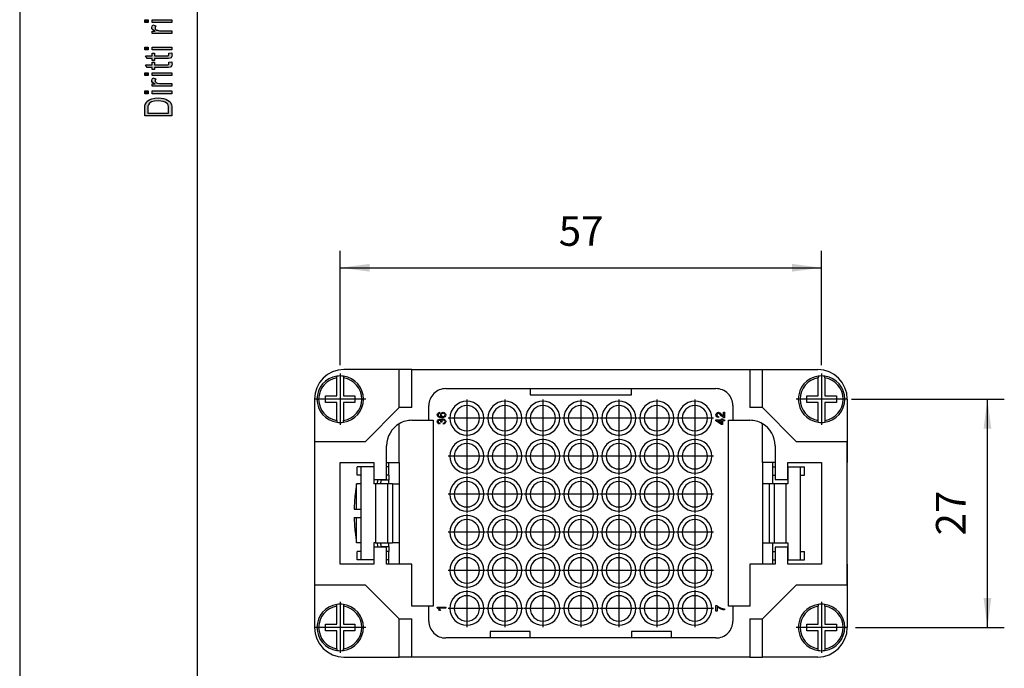
# Model space of a CAD drawing. Units: millimetres. Extents: x -51 to 159, y -79 to 218.
# Drawn here: x -51 to 65, y -22 to 54 of the extents above; entities that cross this region are included whole.
import ezdxf

# ---------------------------------------------------------------- set-up
doc = ezdxf.new("R2010")
doc.units = ezdxf.units.MM
doc.linetypes.add('DOT_CENTER', pattern=[14, 12, -1, 0, -1])
doc.layers.add('1', color=7, linetype='Continuous')
doc.styles.add('CONVERTER_11', font='simplex.shx', dxfattribs={"width": 0.95})
doc.dimstyles.new('ME10_DIM_15', dxfattribs={"dimtxt": 3.5, "dimasz": 3.5, "dimexe": 2, "dimexo": 1, "dimgap": 1.5, "dimtad": 1, "dimdsep": 46, "dimtxsty": 'CONVERTER_11', "dimsah": 1, "dimcen": 0.09, "dimclrd": 7, "dimclre": 7, "dimclrt": 7, "dimadec": 0, "dimazin": 0, "dimtfac": 1, "dimtdec": 4, "dimtix": 1, "dimtmove": 0, "dimatfit": 3, "dimfxl": 1, "dimtolj": 1, "dimtzin": 0, "dimarcsym": 0})
doc.dimstyles.new('ME10_DIM_16', dxfattribs={"dimtxt": 3.5, "dimasz": 3.5, "dimexe": 2, "dimexo": 1, "dimgap": 1.5, "dimtad": 1, "dimdsep": 46, "dimtxsty": 'CONVERTER_11', "dimsah": 1, "dimcen": 0.09, "dimclrd": 7, "dimclre": 7, "dimclrt": 7, "dimadec": 0, "dimazin": 0, "dimtfac": 1, "dimtdec": 4, "dimtix": 1, "dimtmove": 0, "dimatfit": 3, "dimfxl": 1, "dimtolj": 1, "dimtzin": 0, "dimarcsym": 0})

# ---------------------------------------------------------------- blocks, each defined once
blk = doc.blocks.new('_formato_A4', base_point=(53.55, 69.5))
at = {"layer": '1', "linetype": 'Continuous'}
for points in [[(-36.24, 54.14), (-36.65, 54.14), (-36.65, 54.46), (-36.24, 54.46)], [(-33.45, 52.86), (-35.78, 52.86), (-35.78, 53.14), (-35.42, 53.14), (-35.62, 53.23), (-35.74, 53.33), (-35.8, 53.42), (-35.82, 53.54), (-35.78, 53.7), (-35.7, 53.87), (-35.34, 53.76), (-35.4, 53.63), (-35.42, 53.52), (-35.4, 53.42), (-35.34, 53.34), (-35.24, 53.26), (-35.12, 53.23), (-34.88, 53.18), (-34.66, 53.18), (-33.45, 53.18)], [(-33.45, 54.14), (-35.78, 54.14), (-35.78, 54.46), (-33.45, 54.46)], [(-36.24, 50.91), (-36.65, 50.91), (-36.65, 51.23), (-36.24, 51.23)], [(-33.79, 50.51), (-33.45, 50.56), (-33.45, 50.42), (-33.41, 50.32), (-33.45, 50.16), (-33.47, 50.05), (-33.53, 49.97), (-33.65, 49.92), (-33.83, 49.89), (-34.13, 49.89), (-35.48, 49.89), (-35.48, 49.65), (-35.78, 49.65), (-35.78, 49.89), (-36.34, 49.89), (-36.57, 50.21), (-35.78, 50.21), (-35.78, 50.51), (-35.48, 50.51), (-35.48, 50.21), (-34.11, 50.21), (-33.95, 50.21), (-33.87, 50.22), (-33.83, 50.24), (-33.81, 50.27), (-33.79, 50.3), (-33.79, 50.37), (-33.79, 50.42)], [(-33.45, 50.91), (-35.78, 50.91), (-35.78, 51.23), (-33.45, 51.23)], [(-33.79, 49.44), (-33.45, 49.49), (-33.45, 49.34), (-33.41, 49.25), (-33.45, 49.09), (-33.47, 48.98), (-33.53, 48.9), (-33.65, 48.85), (-33.83, 48.82), (-34.13, 48.82), (-35.48, 48.82), (-35.48, 48.58), (-35.78, 48.58), (-35.78, 48.82), (-36.34, 48.82), (-36.57, 49.14), (-35.78, 49.14), (-35.78, 49.44), (-35.48, 49.44), (-35.48, 49.14), (-34.11, 49.14), (-33.95, 49.14), (-33.87, 49.15), (-33.83, 49.17), (-33.81, 49.2), (-33.79, 49.23), (-33.79, 49.3), (-33.79, 49.34)], [(-36.24, 47.89), (-36.65, 47.89), (-36.65, 48.21), (-36.24, 48.21)], [(-33.45, 47.89), (-35.78, 47.89), (-35.78, 48.21), (-33.45, 48.21)], [(-33.45, 46.61), (-35.78, 46.61), (-35.78, 46.88), (-35.42, 46.88), (-35.62, 46.98), (-35.74, 47.07), (-35.8, 47.17), (-35.82, 47.28), (-35.78, 47.44), (-35.7, 47.62), (-35.34, 47.5), (-35.4, 47.38), (-35.42, 47.26), (-35.4, 47.17), (-35.34, 47.09), (-35.24, 47.01), (-35.12, 46.98), (-34.88, 46.93), (-34.66, 46.93), (-33.45, 46.93)], [(-36.24, 45.73), (-36.65, 45.73), (-36.65, 46.05), (-36.24, 46.05)], [(-33.45, 45.73), (-35.78, 45.73), (-35.78, 46.05), (-33.45, 46.05)]]:
    blk.add_hatch(color=7, dxfattribs=at).paths.add_polyline_path(points)
h = blk.add_hatch(color=7, dxfattribs=at)
h.paths.add_polyline_path([(-33.45, 43.1), (-36.65, 43.1), (-36.65, 43.98), (-36.63, 44.24), (-36.59, 44.45), (-36.49, 44.64), (-36.38, 44.82), (-36.12, 44.99), (-35.82, 45.12), (-35.46, 45.2), (-35.06, 45.23), (-34.7, 45.2), (-34.41, 45.15), (-34.15, 45.07), (-33.95, 44.98), (-33.77, 44.86), (-33.65, 44.75), (-33.55, 44.61), (-33.49, 44.43), (-33.45, 44.24), (-33.45, 44.03)])
h.paths.add_polyline_path([(-33.83, 43.44), (-33.83, 43.98), (-33.83, 44.21), (-33.87, 44.38), (-33.93, 44.51), (-34.05, 44.62), (-34.21, 44.74), (-34.45, 44.82), (-34.72, 44.86), (-35.06, 44.9), (-35.5, 44.85), (-35.84, 44.75), (-36.06, 44.61), (-36.2, 44.43), (-36.26, 44.24), (-36.28, 43.98), (-36.28, 43.44)], flags=16)
at = {"layer": '1', "color": 7, "linetype": 'Continuous'}
for p, q in [((-51.45, 218), (-51.45, -79)), ((-30.45, 213), (-30.45, -74)), ((-36.65, 54.46), (-36.24, 54.46)), ((-36.65, 54.14), (-36.65, 54.46)), ((-36.24, 54.14), (-36.65, 54.14)), ((-36.24, 54.46), (-36.24, 54.14)), ((-35.82, 53.54), (-35.78, 53.7)), ((-35.78, 54.46), (-33.45, 54.46)), ((-35.78, 54.14), (-35.78, 54.46)), ((-33.45, 54.14), (-35.78, 54.14)), ((-35.78, 53.7), (-35.7, 53.87)), ((-35.7, 53.87), (-35.34, 53.76)), ((-35.4, 53.63), (-35.42, 53.52)), ((-35.34, 53.76), (-35.4, 53.63)), ((-33.45, 54.46), (-33.45, 54.14)), ((-35.8, 53.42), (-35.82, 53.54)), ((-35.74, 53.33), (-35.8, 53.42)), ((-35.78, 53.14), (-35.42, 53.14)), ((-35.78, 52.86), (-35.78, 53.14)), ((-33.45, 52.86), (-35.78, 52.86)), ((-35.62, 53.23), (-35.74, 53.33)), ((-35.42, 53.14), (-35.62, 53.23)), ((-35.42, 53.52), (-35.4, 53.42)), ((-35.4, 53.42), (-35.34, 53.34)), ((-35.34, 53.34), (-35.24, 53.26)), ((-35.24, 53.26), (-35.12, 53.23)), ((-35.12, 53.23), (-34.88, 53.18)), ((-34.88, 53.18), (-34.66, 53.18)), ((-34.66, 53.18), (-33.45, 53.18)), ((-33.45, 53.18), (-33.45, 52.86)), ((-36.65, 51.23), (-36.24, 51.23)), ((-36.65, 50.91), (-36.65, 51.23)), ((-36.24, 50.91), (-36.65, 50.91)), ((-36.57, 50.21), (-35.78, 50.21)), ((-36.34, 49.89), (-36.57, 50.21)), ((-36.24, 51.23), (-36.24, 50.91)), ((-35.78, 51.23), (-33.45, 51.23)), ((-35.78, 50.91), (-35.78, 51.23)), ((-33.45, 50.91), (-35.78, 50.91)), ((-35.78, 50.51), (-35.48, 50.51)), ((-35.78, 50.21), (-35.78, 50.51)), ((-35.48, 50.51), (-35.48, 50.21)), ((-35.48, 50.21), (-34.11, 50.21)), ((-34.11, 50.21), (-33.95, 50.21)), ((-33.95, 50.21), (-33.87, 50.22)), ((-33.87, 50.22), (-33.83, 50.24)), ((-33.83, 50.24), (-33.81, 50.27)), ((-33.81, 50.27), (-33.79, 50.3)), ((-33.79, 50.51), (-33.45, 50.56)), ((-33.79, 50.42), (-33.79, 50.51)), ((-33.79, 50.37), (-33.79, 50.42)), ((-33.79, 50.3), (-33.79, 50.37)), ((-33.45, 50.16), (-33.47, 50.05)), ((-33.45, 51.23), (-33.45, 50.91)), ((-33.45, 50.56), (-33.45, 50.42)), ((-33.45, 50.42), (-33.41, 50.32)), ((-33.41, 50.32), (-33.45, 50.16)), ((-36.57, 49.14), (-35.78, 49.14)), ((-36.34, 48.82), (-36.57, 49.14)), ((-35.78, 49.89), (-36.34, 49.89)), ((-35.78, 49.65), (-35.78, 49.89)), ((-35.48, 49.65), (-35.78, 49.65)), ((-35.78, 49.44), (-35.48, 49.44)), ((-35.78, 49.14), (-35.78, 49.44)), ((-35.48, 49.89), (-35.48, 49.65)), ((-34.13, 49.89), (-35.48, 49.89)), ((-35.48, 49.44), (-35.48, 49.14)), ((-35.48, 49.14), (-34.11, 49.14)), ((-33.83, 49.89), (-34.13, 49.89)), ((-34.11, 49.14), (-33.95, 49.14)), ((-33.95, 49.14), (-33.87, 49.15)), ((-33.87, 49.15), (-33.83, 49.17)), ((-33.65, 49.92), (-33.83, 49.89)), ((-33.83, 49.17), (-33.81, 49.2)), ((-33.81, 49.2), (-33.79, 49.23)), ((-33.79, 49.44), (-33.45, 49.49)), ((-33.79, 49.34), (-33.79, 49.44)), ((-33.79, 49.3), (-33.79, 49.34)), ((-33.79, 49.23), (-33.79, 49.3)), ((-33.53, 49.97), (-33.65, 49.92)), ((-33.47, 50.05), (-33.53, 49.97)), ((-33.47, 48.98), (-33.53, 48.9)), ((-33.45, 49.09), (-33.47, 48.98)), ((-33.45, 49.49), (-33.45, 49.34)), ((-33.45, 49.34), (-33.41, 49.25)), ((-33.41, 49.25), (-33.45, 49.09)), ((-36.65, 48.21), (-36.24, 48.21)), ((-36.65, 47.89), (-36.65, 48.21)), ((-36.24, 47.89), (-36.65, 47.89)), ((-35.78, 48.82), (-36.34, 48.82)), ((-36.24, 48.21), (-36.24, 47.89)), ((-35.78, 48.58), (-35.78, 48.82)), ((-35.48, 48.58), (-35.78, 48.58)), ((-35.78, 48.21), (-33.45, 48.21)), ((-35.78, 47.89), (-35.78, 48.21)), ((-33.45, 47.89), (-35.78, 47.89)), ((-35.48, 48.82), (-35.48, 48.58)), ((-34.13, 48.82), (-35.48, 48.82)), ((-33.83, 48.82), (-34.13, 48.82)), ((-33.65, 48.85), (-33.83, 48.82)), ((-33.53, 48.9), (-33.65, 48.85)), ((-33.45, 48.21), (-33.45, 47.89)), ((-35.82, 47.28), (-35.78, 47.44)), ((-35.8, 47.17), (-35.82, 47.28)), ((-35.74, 47.07), (-35.8, 47.17)), ((-35.78, 47.44), (-35.7, 47.62)), ((-35.78, 46.88), (-35.42, 46.88)), ((-35.78, 46.61), (-35.78, 46.88)), ((-35.62, 46.98), (-35.74, 47.07)), ((-35.7, 47.62), (-35.34, 47.5)), ((-35.42, 46.88), (-35.62, 46.98)), ((-35.4, 47.38), (-35.42, 47.26)), ((-35.42, 47.26), (-35.4, 47.17)), ((-35.34, 47.5), (-35.4, 47.38)), ((-35.4, 47.17), (-35.34, 47.09)), ((-35.34, 47.09), (-35.24, 47.01)), ((-35.24, 47.01), (-35.12, 46.98)), ((-35.12, 46.98), (-34.88, 46.93)), ((-34.88, 46.93), (-34.66, 46.93)), ((-34.66, 46.93), (-33.45, 46.93)), ((-33.45, 46.93), (-33.45, 46.61)), ((-36.65, 46.05), (-36.24, 46.05)), ((-36.65, 45.73), (-36.65, 46.05)), ((-36.24, 45.73), (-36.65, 45.73)), ((-36.24, 46.05), (-36.24, 45.73)), ((-33.45, 46.61), (-35.78, 46.61)), ((-35.78, 46.05), (-33.45, 46.05)), ((-35.78, 45.73), (-35.78, 46.05)), ((-33.45, 45.73), (-35.78, 45.73)), ((-33.45, 46.05), (-33.45, 45.73)), ((-36.63, 44.24), (-36.59, 44.45)), ((-36.59, 44.45), (-36.49, 44.64)), ((-36.49, 44.64), (-36.38, 44.82)), ((-36.38, 44.82), (-36.12, 44.99)), ((-36.2, 44.43), (-36.26, 44.24)), ((-36.06, 44.61), (-36.2, 44.43)), ((-36.12, 44.99), (-35.82, 45.12)), ((-35.84, 44.75), (-36.06, 44.61)), ((-35.5, 44.85), (-35.84, 44.75)), ((-35.82, 45.12), (-35.46, 45.2)), ((-35.06, 44.9), (-35.5, 44.85)), ((-35.46, 45.2), (-35.06, 45.23)), ((-35.06, 45.23), (-34.7, 45.2)), ((-34.72, 44.86), (-35.06, 44.9)), ((-34.45, 44.82), (-34.72, 44.86)), ((-34.7, 45.2), (-34.41, 45.15)), ((-34.21, 44.74), (-34.45, 44.82)), ((-34.41, 45.15), (-34.15, 45.07)), ((-34.05, 44.62), (-34.21, 44.74)), ((-34.15, 45.07), (-33.95, 44.98)), ((-33.93, 44.51), (-34.05, 44.62)), ((-33.95, 44.98), (-33.77, 44.86)), ((-33.87, 44.38), (-33.93, 44.51)), ((-33.83, 44.21), (-33.87, 44.38)), ((-33.77, 44.86), (-33.65, 44.75)), ((-33.65, 44.75), (-33.55, 44.61)), ((-33.55, 44.61), (-33.49, 44.43)), ((-33.49, 44.43), (-33.45, 44.24)), ((-36.65, 43.98), (-36.63, 44.24)), ((-36.65, 43.1), (-36.65, 43.98)), ((-36.26, 44.24), (-36.28, 43.98)), ((-36.28, 43.98), (-36.28, 43.44)), ((-36.28, 43.44), (-33.83, 43.44)), ((-33.83, 43.98), (-33.83, 44.21)), ((-33.83, 43.44), (-33.83, 43.98)), ((-33.45, 44.24), (-33.45, 44.03)), ((-33.45, 44.03), (-33.45, 43.1)), ((-33.45, 43.1), (-36.65, 43.1))]:
    blk.add_line(p, q, dxfattribs=at)
blk = doc.blocks.new('A4', base_point=(53.55, 69.5))
at = {"layer": '1'}
blk.add_blockref('_formato_A4', (53.55, 69.5), dxfattribs=at)
blk = doc.blocks.new('TOP', base_point=(53.55, 69.5))
blk.add_blockref('A4', (53.55, 69.5))
blk = doc.blocks.new('RDDM_42__5', base_point=(-16.55, -20.91))
at = {"color": 7, "linetype": 'Continuous'}
for p, q in [((-6.5, 13.09), (-13.05, 13.09)), ((-5, 13.09), (-6.5, 13.09)), ((-6.5, 8.59), (-6.5, 13.09)), ((-5, 13.09), (35, 13.09)), ((-5, 8.59), (-5, 13.09)), ((35, 13.09), (36.5, 13.09)), ((35, 13.09), (35, 8.59)), ((36.5, 13.09), (43.05, 13.09)), ((36.5, 8.59), (36.5, 13.09)), ((-13.9, 12.11), (-13.9, 12.31)), ((-13.9, 9.99), (-13.9, 12.11)), ((-13.1, 12.31), (-13.1, 12.11)), ((-13.1, 12.11), (-13.1, 9.99)), ((43.1, 12.31), (43.1, 12.11)), ((43.1, 9.99), (43.1, 12.11)), ((43.9, 12.11), (43.9, 12.31)), ((43.9, 12.11), (43.9, 9.99)), ((-1, 10.84), (9, 10.84)), ((9, 10.84), (21, 10.84)), ((9, 10.84), (9, 10.09)), ((21, 10.84), (31, 10.84)), ((21, 10.09), (21, 10.84)), ((-16.55, 9.59), (-16.55, 2.09)), ((-16.25, 9.59), (-16.05, 9.59)), ((-15.25, 9.99), (-13.9, 9.99)), ((-15.25, 9.19), (-15.25, 9.99)), ((-13.1, 9.99), (-11.75, 9.99)), ((-11.75, 9.99), (-11.75, 9.19)), ((-10.95, 9.59), (-10.75, 9.59)), ((9, 10.09), (21, 10.09)), ((40.95, 9.59), (40.75, 9.59)), ((41.75, 9.99), (43.1, 9.99)), ((41.75, 9.19), (41.75, 9.99)), ((43.9, 9.99), (45.25, 9.99)), ((45.25, 9.99), (45.25, 9.19)), ((46.25, 9.59), (46.05, 9.59)), ((46.55, 9.59), (46.55, 2.09)), ((-13.9, 9.19), (-15.25, 9.19)), ((-13.9, 7.07), (-13.9, 9.19)), ((-13.1, 9.19), (-13.1, 7.07)), ((-11.75, 9.19), (-13.1, 9.19)), ((-6.5, 8.59), (-10.5, 4.59)), ((-5, 8.59), (-6.5, 8.59)), ((-3, 7.09), (-3, 8.84)), ((33, 8.84), (33, 7.09)), ((36.5, 8.59), (35, 8.59)), ((40.5, 4.59), (36.5, 8.59)), ((43.1, 9.19), (41.75, 9.19)), ((43.1, 7.07), (43.1, 9.19)), ((43.9, 9.19), (43.9, 7.07)), ((45.25, 9.19), (43.9, 9.19)), ((-13.9, 7.07), (-13.9, 6.87)), ((-13.1, 6.87), (-13.1, 7.07)), ((-5, 7.09), (-3, 7.09)), ((-3, 7.09), (-2.5, 7.09)), ((-2.5, 7.09), (-2.5, -14.91)), ((-1.75, 8.04), (-1.74, 7.92)), ((31, 7.04), (31, 7.14)), ((31, 7.14), (31.65, 7.14)), ((31.65, 6.58), (31, 7.04)), ((31.2, 7.02), (31.65, 7.02)), ((31.65, 6.7), (31.2, 7.02)), ((31.3, 7.53), (31.29, 7.41)), ((31.65, 7.27), (31.76, 7.27)), ((31.65, 7.14), (31.65, 7.27)), ((31.65, 7.02), (31.65, 6.7)), ((31.76, 7.27), (31.76, 7.14)), ((31.76, 7.14), (32, 7.14)), ((31.76, 7.02), (31.76, 6.58)), ((32, 7.02), (31.76, 7.02)), ((31.89, 7.55), (31.89, 8.04)), ((31.89, 8.04), (32, 8.04)), ((32, 8.04), (32, 7.38)), ((32, 7.14), (32, 7.02)), ((32.5, 7.09), (33, 7.09)), ((32.5, -14.91), (32.5, 7.09)), ((33, 7.09), (35, 7.09)), ((43.1, 6.87), (43.1, 7.07)), ((43.9, 7.07), (43.9, 6.87)), ((-6.5, 2.09), (-6.5, 6.69)), ((-1.72, 6.76), (-1.74, 6.64)), ((-1.47, 6.87), (-1.58, 6.88)), ((-1.26, 6.62), (-1.28, 6.75)), ((31.76, 6.58), (31.65, 6.58)), ((36.5, 2.09), (36.5, 6.69)), ((-16.5, 4.59), (-10.5, 4.59)), ((-16.5, 2.09), (-16.5, 4.59)), ((-8, 2.09), (-8, 4.09)), ((38, 4.09), (38, 2.09)), ((40.5, 4.59), (46.5, 4.59)), ((46.5, 4.59), (46.5, 2.09)), ((-16.55, 2.09), (-16.5, 2.09)), ((-16.5, -9.91), (-16.5, 2.09)), ((-13.5, -9.91), (-13.5, 2.09)), ((-13.5, 2.09), (-9.5, 2.09)), ((-11.5, 0.59), (-11.5, 1.59)), ((-11, 1.59), (-11.5, 1.59)), ((-11, -9.41), (-11, 1.59)), ((-9.5, 1.59), (-11, 1.59)), ((-9.5, 2.09), (-9.5, 0.09)), ((-9.5, 1.59), (-9.5, -0.41)), ((-9.5, 1.59), (-9.5, 1.59)), ((-8, 2.09), (-7.75, 2.09)), ((-8, 0.09), (-8, 2.09)), ((-7.75, 1.59), (-8, 1.59)), ((-7.75, 2.09), (-6.5, 2.09)), ((-7.75, 0.59), (-7.75, 2.09)), ((-6.5, 2.09), (-6.5, -0.41)), ((36.5, 2.09), (36.5, -0.41)), ((37.75, 2.09), (36.5, 2.09)), ((38, 2.09), (37.75, 2.09)), ((37.75, 0.59), (37.75, 2.09)), ((37.75, 1.59), (38, 1.59)), ((38, 2.09), (38, 0.09)), ((39.5, 2.09), (43.5, 2.09)), ((39.5, 0.09), (39.5, 2.09)), ((39.5, 1.59), (41, 1.59)), ((39.5, 1.59), (39.5, 1.59)), ((39.5, 1.59), (39.5, -0.41)), ((41, -9.41), (41, 1.59)), ((41, 1.59), (41.5, 1.59)), ((41.5, 0.59), (41.5, 1.59)), ((43.5, 2.09), (43.5, -9.91)), ((46.5, 2.09), (46.5, -9.91)), ((46.55, 2.09), (46.5, 2.09)), ((-11, 0.59), (-11.5, 0.59)), ((-9.5, 0.59), (-9.5, 0.59)), ((-9.5, 0.09), (-8, 0.09)), ((-8.67, 0.06), (-8.67, 0.09)), ((-8.67, 0.06), (-7.75, 0.06)), ((-7.75, 0.59), (-8, 0.59)), ((-7.75, 0.59), (-7.75, 0.06)), ((-7.75, -0.41), (-7.75, 0.06)), ((37.75, 0.59), (38, 0.59)), ((37.75, -0.41), (37.75, 0.59)), ((38, 0.09), (39.5, 0.09)), ((39.5, 0.59), (39.5, 0.59)), ((41, 0.59), (41.5, 0.59)), ((-11.56, -3.41), (-11.56, -0.41)), ((-11, -0.41), (-11.56, -0.41)), ((-9.3, -0.41), (-9.5, -0.41)), ((-7.89, -0.41), (-9.3, -0.41)), ((-9.3, -0.41), (-9.3, -7.41)), ((-7.75, -0.41), (-7.89, -0.41)), ((-7.89, -0.41), (-7.89, -7.41)), ((-7.3, -0.41), (-7.75, -0.41)), ((-7.3, -0.41), (-6.5, -0.41)), ((-7.3, -0.41), (-7.3, -7.41)), ((-6.5, -0.41), (-6.5, -7.41)), ((36.5, -0.41), (36.5, -7.41)), ((37.3, -0.41), (36.5, -0.41)), ((37.75, -0.41), (37.3, -0.41)), ((37.3, -0.41), (37.3, -7.41)), ((37.89, -0.41), (37.75, -0.41)), ((39.3, -0.41), (37.89, -0.41)), ((37.89, -0.41), (37.89, -7.41)), ((39.3, -7.41), (39.3, -0.41)), ((39.5, -0.41), (39.3, -0.41)), ((-11.74, -1.66), (-11.73, -1.66)), ((-11.85, -3.41), (-11.56, -3.41)), ((-11.56, -3.41), (-11, -3.41)), ((-11.85, -4.41), (-11.56, -4.41)), ((-11.56, -4.41), (-11, -4.41)), ((-11.56, -7.41), (-11.56, -4.41)), ((-11.73, -6.16), (-11.74, -6.16)), ((-11, -7.41), (-11.56, -7.41)), ((-9.3, -7.41), (-9.5, -7.41)), ((-9.5, -7.41), (-9.5, -9.41)), ((-8, -7.91), (-9.5, -7.91)), ((-9.5, -7.91), (-9.5, -9.91)), ((-9.3, -7.41), (-7.89, -7.41)), ((-8.67, -7.91), (-8.67, -7.88)), ((-7.75, -7.88), (-8.67, -7.88)), ((-8, -9.91), (-8, -7.91)), ((-7.89, -7.41), (-7.75, -7.41)), ((-7.75, -7.88), (-7.75, -7.41)), ((-7.75, -7.41), (-7.3, -7.41)), ((-7.75, -7.88), (-7.75, -8.41)), ((-6.5, -7.41), (-7.3, -7.41)), ((-6.5, -7.41), (-6.5, -9.91)), ((36.5, -7.41), (37.3, -7.41)), ((36.5, -7.41), (36.5, -9.91)), ((37.3, -7.41), (37.75, -7.41)), ((37.75, -7.41), (37.89, -7.41)), ((37.75, -8.41), (37.75, -7.41)), ((37.89, -7.41), (39.3, -7.41)), ((38, -7.91), (38, -9.91)), ((39.5, -7.91), (38, -7.91)), ((39.3, -7.41), (39.5, -7.41)), ((39.5, -7.41), (39.5, -9.41)), ((39.5, -9.91), (39.5, -7.91)), ((-11, -8.41), (-11.5, -8.41)), ((-11.5, -9.41), (-11.5, -8.41)), ((-9.5, -8.41), (-9.5, -8.41)), ((-7.75, -8.41), (-8, -8.41)), ((-7.75, -9.91), (-7.75, -8.41)), ((37.75, -8.41), (38, -8.41)), ((37.75, -9.91), (37.75, -8.41)), ((39.5, -8.41), (39.5, -8.41)), ((41, -8.41), (41.5, -8.41)), ((41.5, -9.41), (41.5, -8.41)), ((-16.5, -9.91), (-16.55, -9.91)), ((-16.55, -9.91), (-16.55, -17.41)), ((-16.5, -12.41), (-16.5, -9.91)), ((-9.5, -9.91), (-13.5, -9.91)), ((-11, -9.41), (-11.5, -9.41)), ((-9.5, -9.41), (-11, -9.41)), ((-9.5, -9.41), (-9.5, -9.41)), ((-7.75, -9.41), (-8, -9.41)), ((-7.75, -9.91), (-8, -9.91)), ((-6.5, -9.91), (-7.75, -9.91)), ((-5, -9.91), (-6.5, -9.91)), ((-5, -14.91), (-5, -9.91)), ((36.5, -9.91), (35, -9.91)), ((35, -9.91), (35, -14.91)), ((37.75, -9.91), (36.5, -9.91)), ((37.75, -9.41), (38, -9.41)), ((38, -9.91), (37.75, -9.91)), ((39.5, -9.41), (41, -9.41)), ((39.5, -9.41), (39.5, -9.41)), ((43.5, -9.91), (39.5, -9.91)), ((41, -9.41), (41.5, -9.41)), ((46.5, -9.91), (46.5, -12.41)), ((46.5, -9.91), (46.55, -9.91)), ((46.55, -9.91), (46.55, -17.41)), ((-10.5, -12.41), (-16.5, -12.41)), ((-10.5, -12.41), (-6.5, -16.41)), ((36.5, -16.41), (40.5, -12.41)), ((46.5, -12.41), (40.5, -12.41)), ((-13.9, -14.89), (-13.9, -14.69)), ((-13.9, -17.01), (-13.9, -14.89)), ((-13.1, -14.69), (-13.1, -14.89)), ((-13.1, -14.89), (-13.1, -17.01)), ((-3, -14.91), (-5, -14.91)), ((-3, -16.66), (-3, -14.91)), ((-2.5, -14.91), (-3, -14.91)), ((-2, -15.03), (-1, -15.03)), ((-2, -15.11), (-2, -15.03)), ((-1, -15.15), (-1.78, -15.15)), ((-1, -15.03), (-1, -15.15)), ((31, -14.83), (31.1, -14.83)), ((31, -15.48), (31, -14.83)), ((31.12, -14.99), (31.12, -15.48)), ((33, -14.91), (32.5, -14.91)), ((33, -14.91), (33, -16.66)), ((35, -14.91), (33, -14.91)), ((43.1, -14.69), (43.1, -14.89)), ((43.1, -17.01), (43.1, -14.89)), ((43.9, -14.89), (43.9, -14.69)), ((43.9, -14.89), (43.9, -17.01)), ((-1.63, -15.4), (-1.75, -15.4)), ((31.12, -15.48), (31, -15.48)), ((31.99, -15.21), (31.99, -15.34)), ((-16.25, -17.41), (-16.05, -17.41)), ((-15.25, -17.01), (-13.9, -17.01)), ((-15.25, -17.81), (-15.25, -17.01)), ((-13.1, -17.01), (-11.75, -17.01)), ((-11.75, -17.01), (-11.75, -17.81)), ((-10.95, -17.41), (-10.75, -17.41)), ((-6.5, -16.41), (-5, -16.41)), ((-6.5, -20.91), (-6.5, -16.41)), ((-5, -20.91), (-5, -16.41)), ((35, -16.41), (36.5, -16.41)), ((35, -16.41), (35, -20.91)), ((36.5, -20.91), (36.5, -16.41)), ((40.95, -17.41), (40.75, -17.41)), ((41.75, -17.01), (43.1, -17.01)), ((41.75, -17.81), (41.75, -17.01)), ((43.9, -17.01), (45.25, -17.01)), ((45.25, -17.01), (45.25, -17.81)), ((46.25, -17.41), (46.05, -17.41)), ((-13.9, -17.81), (-15.25, -17.81)), ((-13.9, -19.93), (-13.9, -17.81)), ((-13.1, -17.81), (-13.1, -19.93)), ((-11.75, -17.81), (-13.1, -17.81)), ((4.25, -17.91), (4.25, -18.66)), ((9, -17.91), (4.25, -17.91)), ((9, -18.66), (9, -17.91)), ((21, -17.91), (21, -18.66)), ((25.75, -17.91), (21, -17.91)), ((25.75, -18.66), (25.75, -17.91)), ((43.1, -17.81), (41.75, -17.81)), ((43.1, -19.93), (43.1, -17.81)), ((45.25, -17.81), (43.9, -17.81)), ((43.9, -17.81), (43.9, -19.93)), ((4.25, -18.66), (-1, -18.66)), ((9, -18.66), (4.25, -18.66)), ((21, -18.66), (9, -18.66)), ((25.75, -18.66), (21, -18.66)), ((31, -18.66), (25.75, -18.66)), ((-13.9, -19.93), (-13.9, -20.13)), ((-13.1, -20.13), (-13.1, -19.93)), ((-13.05, -20.91), (-6.5, -20.91)), ((-5, -20.91), (-6.5, -20.91)), ((35, -20.91), (-5, -20.91)), ((35, -20.91), (36.5, -20.91)), ((43.05, -20.91), (36.5, -20.91)), ((43.1, -20.13), (43.1, -19.93)), ((43.9, -19.93), (43.9, -20.13))]:
    blk.add_line(p, q, dxfattribs=at)
for centre, radius, start, end in [((-13.05, 9.59), 3.5, 90, 180), ((43.05, 9.59), 3.5, 0, 90), ((-13.5, 9.59), 2.75, 98.3636, 180), ((-13.5, 9.59), 2.55, 99.0248, 180), ((-13.5, 9.59), 2.75, 90, 98.3636), ((-13.5, 9.59), 2.75, 81.6364, 90), ((-13.5, 9.59), 2.75, 0, 81.6364), ((-13.5, 9.59), 2.55, 0, 80.9752), ((43.5, 9.59), 2.75, 98.3636, 180), ((43.5, 9.59), 2.55, 99.0248, 180), ((43.5, 9.59), 2.75, 90, 98.3636), ((43.5, 9.59), 2.75, 81.6364, 90), ((43.5, 9.59), 2.75, 0, 81.6364), ((43.5, 9.59), 2.55, 0, 80.9752), ((-1, 8.84), 2, 90, 135), ((31, 8.84), 2, 45, 90), ((-13.5, 9.59), 2.75, 180, 261.6364), ((-13.5, 9.59), 2.55, 180, 260.9752), ((-13.5, 9.59), 2.75, 278.3636, 0), ((-13.5, 9.59), 2.55, 279.0248, 0), ((-1, 8.84), 2, 135, 180), ((1.5, 7.34), 2, 0, 180), ((6, 7.34), 2, 0, 180), ((10.5, 7.34), 2, 0, 180), ((15, 7.34), 2, 0, 180), ((19.5, 7.34), 2, 0, 180), ((24, 7.34), 2, 0, 180), ((28.5, 7.34), 2, 0, 180), ((31, 8.84), 2, 0, 45), ((43.5, 9.59), 2.75, 180, 261.6364), ((43.5, 9.59), 2.55, 180, 260.9752), ((43.5, 9.59), 2.55, 279.0248, 0), ((43.5, 9.59), 2.75, 278.3636, 0), ((1.5, 7.34), 1.5, 0, 180), ((6, 7.34), 1.5, 0, 180), ((10.5, 7.34), 1.5, 0, 180), ((15, 7.34), 1.5, 0, 180), ((19.5, 7.34), 1.5, 0, 180), ((24, 7.34), 1.5, 0, 180), ((28.5, 7.34), 1.5, 0, 180), ((-5, 4.09), 3, 90, 120), ((1.5, 7.34), 2, 180, 0), ((1.5, 7.34), 1.5, 180, 0), ((6, 7.34), 2, 180, 0), ((6, 7.34), 1.5, 180, 0), ((10.5, 7.34), 2, 180, 0), ((10.5, 7.34), 1.5, 180, 0), ((15, 7.34), 2, 180, 0), ((15, 7.34), 1.5, 180, 0), ((19.5, 7.34), 2, 180, 0), ((19.5, 7.34), 1.5, 180, 0), ((24, 7.34), 2, 180, 0), ((24, 7.34), 1.5, 180, 0), ((28.5, 7.34), 2, 180, 0), ((28.5, 7.34), 1.5, 180, 0), ((35, 4.09), 3, 60, 90), ((-13.5, 9.59), 2.75, 261.6364, 270), ((-13.5, 9.59), 2.75, 270, 278.3636), ((-5, 4.09), 3, 120, 180), ((35, 4.09), 3, 0, 60), ((43.5, 9.59), 2.75, 261.6364, 270), ((43.5, 9.59), 2.75, 270, 278.3636), ((1.5, 2.84), 2, 0, 180), ((6, 2.84), 2, 0, 180), ((10.5, 2.84), 2, 0, 180), ((15, 2.84), 2, 0, 180), ((19.5, 2.84), 2, 0, 180), ((24, 2.84), 2, 0, 180), ((28.5, 2.84), 2, 0, 180), ((1.5, 2.84), 1.5, 0, 180), ((6, 2.84), 1.5, 0, 180), ((10.5, 2.84), 1.5, 0, 180), ((15, 2.84), 1.5, 0, 180), ((19.5, 2.84), 1.5, 0, 180), ((24, 2.84), 1.5, 0, 180), ((28.5, 2.84), 1.5, 0, 180), ((1.5, 2.84), 2, 180, 0), ((1.5, 2.84), 1.5, 180, 0), ((6, 2.84), 2, 180, 0), ((6, 2.84), 1.5, 180, 0), ((10.5, 2.84), 2, 180, 0), ((10.5, 2.84), 1.5, 180, 0), ((15, 2.84), 2, 180, 0), ((15, 2.84), 1.5, 180, 0), ((19.5, 2.84), 2, 180, 0), ((19.5, 2.84), 1.5, 180, 0), ((24, 2.84), 2, 180, 0), ((24, 2.84), 1.5, 180, 0), ((28.5, 2.84), 2, 180, 0), ((28.5, 2.84), 1.5, 180, 0), ((16.92, -3.91), 26.28, 171.2452, 172.3465), ((16.92, -3.91), 25.89, 171.1831, 172.2311), ((16.92, -3.91), 24.98, 170.8597, 171.9467), ((1.5, -1.66), 2, 0, 180), ((6, -1.66), 2, 0, 180), ((10.5, -1.66), 2, 0, 180), ((15, -1.66), 2, 0, 180), ((19.5, -1.66), 2, 0, 180), ((24, -1.66), 2, 0, 180), ((28.5, -1.66), 2, 0, 180), ((8.14, -3.91), 20, 169.9213, 173.5406), ((1.5, -1.66), 1.5, 0, 180), ((6, -1.66), 1.5, 0, 180), ((10.5, -1.66), 1.5, 0, 180), ((15, -1.66), 1.5, 0, 180), ((19.5, -1.66), 1.5, 0, 180), ((24, -1.66), 1.5, 0, 180), ((28.5, -1.66), 1.5, 0, 180), ((8.14, -3.91), 19.99, 173.5385, 178.567), ((1.5, -1.66), 2, 180, 0), ((1.5, -1.66), 1.5, 180, 0), ((6, -1.66), 2, 180, 0), ((6, -1.66), 1.5, 180, 0), ((10.5, -1.66), 2, 180, 0), ((10.5, -1.66), 1.5, 180, 0), ((15, -1.66), 2, 180, 0), ((15, -1.66), 1.5, 180, 0), ((19.5, -1.66), 2, 180, 0), ((19.5, -1.66), 1.5, 180, 0), ((24, -1.66), 2, 180, 0), ((24, -1.66), 1.5, 180, 0), ((28.5, -1.66), 2, 180, 0), ((28.5, -1.66), 1.5, 180, 0), ((8.14, -3.91), 19.99, 181.433, 186.4615), ((1.5, -6.16), 2, 0, 180), ((1.5, -6.16), 1.5, 0, 180), ((6, -6.16), 2, 0, 180), ((6, -6.16), 1.5, 0, 180), ((10.5, -6.16), 2, 0, 180), ((10.5, -6.16), 1.5, 0, 180), ((15, -6.16), 2, 0, 180), ((15, -6.16), 1.5, 0, 180), ((19.5, -6.16), 2, 0, 180), ((19.5, -6.16), 1.5, 0, 180), ((24, -6.16), 2, 0, 180), ((24, -6.16), 1.5, 0, 180), ((28.5, -6.16), 2, 0, 180), ((28.5, -6.16), 1.5, 0, 180), ((8.14, -3.91), 20, 186.4594, 190.0787), ((1.5, -6.16), 2, 180, 0), ((1.5, -6.16), 1.5, 180, 0), ((6, -6.16), 2, 180, 0), ((6, -6.16), 1.5, 180, 0), ((10.5, -6.16), 2, 180, 0), ((10.5, -6.16), 1.5, 180, 0), ((15, -6.16), 2, 180, 0), ((15, -6.16), 1.5, 180, 0), ((19.5, -6.16), 2, 180, 0), ((19.5, -6.16), 1.5, 180, 0), ((24, -6.16), 2, 180, 0), ((24, -6.16), 1.5, 180, 0), ((28.5, -6.16), 2, 180, 0), ((28.5, -6.16), 1.5, 180, 0), ((16.92, -3.91), 26.28, 187.6535, 188.7548), ((16.92, -3.91), 25.89, 187.7689, 188.8169), ((16.92, -3.91), 24.98, 188.0533, 189.1403), ((1.5, -10.66), 2, 0, 180), ((1.5, -10.66), 1.5, 0, 180), ((6, -10.66), 2, 0, 180), ((6, -10.66), 1.5, 0, 180), ((10.5, -10.66), 2, 0, 180), ((10.5, -10.66), 1.5, 0, 180), ((15, -10.66), 2, 0, 180), ((15, -10.66), 1.5, 0, 180), ((19.5, -10.66), 2, 0, 180), ((19.5, -10.66), 1.5, 0, 180), ((24, -10.66), 2, 0, 180), ((24, -10.66), 1.5, 0, 180), ((28.5, -10.66), 2, 0, 180), ((28.5, -10.66), 1.5, 0, 180), ((1.5, -10.66), 2, 180, 0), ((1.5, -10.66), 1.5, 180, 0), ((6, -10.66), 2, 180, 0), ((6, -10.66), 1.5, 180, 0), ((10.5, -10.66), 2, 180, 0), ((10.5, -10.66), 1.5, 180, 0), ((15, -10.66), 2, 180, 0), ((15, -10.66), 1.5, 180, 0), ((19.5, -10.66), 2, 180, 0), ((19.5, -10.66), 1.5, 180, 0), ((24, -10.66), 2, 180, 0), ((24, -10.66), 1.5, 180, 0), ((28.5, -10.66), 2, 180, 0), ((28.5, -10.66), 1.5, 180, 0), ((1.5, -15.16), 2, 0, 180), ((1.5, -15.16), 1.5, 0, 180), ((6, -15.16), 2, 0, 180), ((6, -15.16), 1.5, 0, 180), ((10.5, -15.16), 2, 0, 180), ((10.5, -15.16), 1.5, 0, 180), ((15, -15.16), 2, 0, 180), ((15, -15.16), 1.5, 0, 180), ((19.5, -15.16), 2, 0, 180), ((19.5, -15.16), 1.5, 0, 180), ((24, -15.16), 2, 0, 180), ((24, -15.16), 1.5, 0, 180), ((28.5, -15.16), 2, 0, 180), ((28.5, -15.16), 1.5, 0, 180), ((-13.5, -17.41), 2.75, 98.3636, 180), ((-13.5, -17.41), 2.55, 99.0248, 180), ((-13.5, -17.41), 2.75, 90, 98.3636), ((-13.5, -17.41), 2.75, 81.6364, 90), ((-13.5, -17.41), 2.75, 0, 81.6364), ((-13.5, -17.41), 2.55, 0, 80.9752), ((43.5, -17.41), 2.75, 98.3636, 180), ((43.5, -17.41), 2.55, 99.0248, 180), ((43.5, -17.41), 2.75, 90, 98.3636), ((43.5, -17.41), 2.75, 81.6364, 90), ((43.5, -17.41), 2.75, 0, 81.6364), ((43.5, -17.41), 2.55, 0, 80.9752), ((1.5, -15.16), 2, 180, 0), ((1.5, -15.16), 1.5, 180, 0), ((6, -15.16), 2, 180, 0), ((6, -15.16), 1.5, 180, 0), ((10.5, -15.16), 2, 180, 0), ((10.5, -15.16), 1.5, 180, 0), ((15, -15.16), 2, 180, 0), ((15, -15.16), 1.5, 180, 0), ((19.5, -15.16), 2, 180, 0), ((19.5, -15.16), 1.5, 180, 0), ((24, -15.16), 2, 180, 0), ((24, -15.16), 1.5, 180, 0), ((28.5, -15.16), 2, 180, 0), ((28.5, -15.16), 1.5, 180, 0), ((-13.05, -17.41), 3.5, 180, 270), ((-13.5, -17.41), 2.75, 180, 261.6364), ((-13.5, -17.41), 2.55, 180, 260.9752), ((-13.5, -17.41), 2.75, 278.3636, 0), ((-13.5, -17.41), 2.55, 279.0248, 0), ((-1, -16.66), 2, 180, 225), ((31, -16.66), 2, 315, 0), ((43.5, -17.41), 2.75, 180, 261.6364), ((43.5, -17.41), 2.55, 180, 260.9752), ((43.05, -17.41), 3.5, 270, 0), ((43.5, -17.41), 2.75, 278.3636, 0), ((43.5, -17.41), 2.55, 279.0248, 0), ((-1, -16.66), 2, 225, 270), ((31, -16.66), 2, 270, 315), ((-13.5, -17.41), 2.75, 261.6364, 270), ((-13.5, -17.41), 2.75, 270, 278.3636), ((43.5, -17.41), 2.75, 261.6364, 270), ((43.5, -17.41), 2.75, 270, 278.3636)]:
    blk.add_arc(centre, radius, start, end, dxfattribs=at)
for points, knots in [([(-2, 7.75), (-1.98, 7.82), (-1.94, 7.95), (-1.81, 8.01), (-1.75, 8.04)], [0, 0, 0, 0, 0.1980106, 0.3956644, 0.3956644, 0.3956644, 0.3956644]), ([(-1.89, 7.5), (-1.92, 7.54), (-1.99, 7.61), (-2, 7.7), (-2, 7.75)], [0, 0, 0, 0, 0.13898, 0.2839744, 0.2839744, 0.2839744, 0.2839744]), ([(-2, 6.94), (-1.98, 7.01), (-1.94, 7.15), (-1.8, 7.2), (-1.74, 7.23)], [0, 0, 0, 0, 0.2141481, 0.4096148, 0.4096148, 0.4096148, 0.4096148]), ([(-1.85, 7.87), (-1.86, 7.85), (-1.89, 7.82), (-1.9, 7.77), (-1.9, 7.75)], [0, 0, 0, 0, 0.0685141, 0.1372378, 0.1372378, 0.1372378, 0.1372378]), ([(-1.9, 7.75), (-1.9, 7.73), (-1.9, 7.69), (-1.88, 7.66), (-1.87, 7.64)], [0, 0, 0, 0, 0.0556748, 0.1094494, 0.1094494, 0.1094494, 0.1094494]), ([(-1.74, 7.1), (-1.78, 7.09), (-1.86, 7.06), (-1.89, 6.98), (-1.9, 6.94)], [0, 0, 0, 0, 0.1171602, 0.2383061, 0.2383061, 0.2383061, 0.2383061]), ([(-1.46, 7.39), (-1.55, 7.4), (-1.7, 7.4), (-1.83, 7.47), (-1.89, 7.5)], [0, 0, 0, 0, 0.251629, 0.4409477, 0.4409477, 0.4409477, 0.4409477]), ([(-1.87, 7.64), (-1.82, 7.61), (-1.72, 7.53), (-1.59, 7.52), (-1.51, 7.52)], [0, 0, 0, 0, 0.1609218, 0.383127, 0.383127, 0.383127, 0.383127]), ([(-1.74, 7.92), (-1.76, 7.91), (-1.8, 7.9), (-1.83, 7.88), (-1.85, 7.87)], [0, 0, 0, 0, 0.0658058, 0.1165255, 0.1165255, 0.1165255, 0.1165255]), ([(-1.74, 7.23), (-1.7, 7.22), (-1.62, 7.2), (-1.56, 7.13), (-1.54, 7.09)], [0, 0, 0, 0, 0.1218817, 0.2517019, 0.2517019, 0.2517019, 0.2517019]), ([(-1.58, 6.9), (-1.59, 6.95), (-1.61, 7.04), (-1.7, 7.08), (-1.74, 7.1)], [0, 0, 0, 0, 0.1413793, 0.2775867, 0.2775867, 0.2775867, 0.2775867]), ([(-1.64, 7.76), (-1.62, 7.83), (-1.56, 7.98), (-1.4, 8.03), (-1.32, 8.05)], [0, 0, 0, 0, 0.222047, 0.4605844, 0.4605844, 0.4605844, 0.4605844]), ([(-1.51, 7.52), (-1.55, 7.55), (-1.61, 7.62), (-1.63, 7.71), (-1.64, 7.76)], [0, 0, 0, 0, 0.14491, 0.282527, 0.282527, 0.282527, 0.282527]), ([(-1.31, 7.93), (-1.37, 7.91), (-1.48, 7.88), (-1.52, 7.78), (-1.54, 7.73)], [0, 0, 0, 0, 0.1641478, 0.3121855, 0.3121855, 0.3121855, 0.3121855]), ([(-1.54, 7.73), (-1.52, 7.69), (-1.48, 7.58), (-1.37, 7.55), (-1.32, 7.54)], [0, 0, 0, 0, 0.1491178, 0.3089796, 0.3089796, 0.3089796, 0.3089796]), ([(-1.54, 7.09), (-1.51, 7.14), (-1.46, 7.24), (-1.35, 7.26), (-1.29, 7.28)], [0, 0, 0, 0, 0.1581562, 0.3212426, 0.3212426, 0.3212426, 0.3212426]), ([(-1.29, 7.15), (-1.34, 7.13), (-1.43, 7.1), (-1.47, 7), (-1.48, 6.95)], [0, 0, 0, 0, 0.144788, 0.290295, 0.290295, 0.290295, 0.290295]), ([(-0.98, 7.74), (-1.02, 7.65), (-1.11, 7.45), (-1.34, 7.42), (-1.46, 7.39)], [0, 0, 0, 0, 0.273281, 0.6321206, 0.6321206, 0.6321206, 0.6321206]), ([(-1.32, 8.05), (-1.24, 8.03), (-1.07, 7.98), (-1.01, 7.82), (-0.98, 7.74)], [0, 0, 0, 0, 0.2495261, 0.4868372, 0.4868372, 0.4868372, 0.4868372]), ([(-1.32, 7.54), (-1.26, 7.55), (-1.15, 7.58), (-1.1, 7.69), (-1.08, 7.74)], [0, 0, 0, 0, 0.1730473, 0.3292974, 0.3292974, 0.3292974, 0.3292974]), ([(-1.08, 7.74), (-1.1, 7.79), (-1.15, 7.89), (-1.25, 7.91), (-1.31, 7.93)], [0, 0, 0, 0, 0.1458858, 0.3159066, 0.3159066, 0.3159066, 0.3159066]), ([(-1.29, 7.28), (-1.22, 7.25), (-1.06, 7.19), (-1.01, 7.02), (-0.98, 6.94)], [0, 0, 0, 0, 0.2346041, 0.4821417, 0.4821417, 0.4821417, 0.4821417]), ([(-1.08, 6.94), (-1.1, 6.99), (-1.14, 7.09), (-1.24, 7.13), (-1.29, 7.15)], [0, 0, 0, 0, 0.1530804, 0.3075831, 0.3075831, 0.3075831, 0.3075831]), ([(31, 7.73), (31.02, 7.81), (31.06, 7.96), (31.21, 8.02), (31.28, 8.04)], [0, 0, 0, 0, 0.2301481, 0.4396002, 0.4396002, 0.4396002, 0.4396002]), ([(31.29, 7.41), (31.21, 7.44), (31.06, 7.5), (31.02, 7.65), (31, 7.73)], [0, 0, 0, 0, 0.2277572, 0.4577085, 0.4577085, 0.4577085, 0.4577085]), ([(31.27, 7.92), (31.23, 7.9), (31.14, 7.87), (31.12, 7.77), (31.1, 7.73)], [0, 0, 0, 0, 0.130055, 0.2688264, 0.2688264, 0.2688264, 0.2688264]), ([(31.1, 7.73), (31.12, 7.68), (31.15, 7.58), (31.25, 7.55), (31.3, 7.53)], [0, 0, 0, 0, 0.145762, 0.2958088, 0.2958088, 0.2958088, 0.2958088]), ([(31.63, 7.64), (31.57, 7.71), (31.47, 7.83), (31.33, 7.89), (31.27, 7.92)], [0, 0, 0, 0, 0.2850581, 0.4591123, 0.4591123, 0.4591123, 0.4591123]), ([(31.28, 8.04), (31.34, 8.02), (31.51, 7.96), (31.62, 7.83), (31.69, 7.75)], [0, 0, 0, 0, 0.1988444, 0.5175899, 0.5175899, 0.5175899, 0.5175899]), ([(31.92, 7.4), (31.87, 7.43), (31.76, 7.49), (31.68, 7.59), (31.63, 7.64)], [0, 0, 0, 0, 0.1629334, 0.374948, 0.374948, 0.374948, 0.374948]), ([(31.69, 7.75), (31.73, 7.7), (31.79, 7.63), (31.86, 7.57), (31.89, 7.55)], [0, 0, 0, 0, 0.1759876, 0.2732409, 0.2732409, 0.2732409, 0.2732409]), ([(32, 7.38), (31.99, 7.38), (31.96, 7.38), (31.93, 7.39), (31.92, 7.4)], [0, 0, 0, 0, 0.04353904, 0.08704137, 0.08704137, 0.08704137, 0.08704137]), ([(-1.74, 6.64), (-1.81, 6.67), (-1.94, 6.73), (-1.98, 6.87), (-2, 6.94)], [0, 0, 0, 0, 0.2098746, 0.414163, 0.414163, 0.414163, 0.414163]), ([(-1.9, 6.94), (-1.88, 6.9), (-1.85, 6.81), (-1.77, 6.78), (-1.72, 6.76)], [0, 0, 0, 0, 0.1253956, 0.2673968, 0.2673968, 0.2673968, 0.2673968]), ([(-1.58, 6.88), (-1.58, 6.88), (-1.58, 6.89), (-1.58, 6.9), (-1.58, 6.9)], [0, 0, 0, 0, 0.01148995, 0.01988275, 0.01988275, 0.01988275, 0.01988275]), ([(-1.48, 6.95), (-1.48, 6.94), (-1.48, 6.91), (-1.47, 6.88), (-1.47, 6.87)], [0, 0, 0, 0, 0.03883317, 0.08738274, 0.08738274, 0.08738274, 0.08738274]), ([(-1.28, 6.75), (-1.23, 6.77), (-1.13, 6.8), (-1.1, 6.9), (-1.08, 6.94)], [0, 0, 0, 0, 0.1583168, 0.2897632, 0.2897632, 0.2897632, 0.2897632]), ([(-0.98, 6.94), (-1, 6.87), (-1.05, 6.72), (-1.19, 6.65), (-1.26, 6.62)], [0, 0, 0, 0, 0.2244812, 0.4442657, 0.4442657, 0.4442657, 0.4442657]), ([(-1.75, -15.4), (-1.79, -15.34), (-1.85, -15.22), (-1.95, -15.14), (-2, -15.11)], [0, 0, 0, 0, 0.208399, 0.385109, 0.385109, 0.385109, 0.385109]), ([(-1.78, -15.15), (-1.75, -15.19), (-1.69, -15.27), (-1.65, -15.35), (-1.63, -15.4)], [0, 0, 0, 0, 0.1433751, 0.2871083, 0.2871083, 0.2871083, 0.2871083]), ([(31.1, -14.83), (31.19, -14.9), (31.38, -15.03), (31.6, -15.12), (31.71, -15.17)], [0, 0, 0, 0, 0.3347807, 0.7034344, 0.7034344, 0.7034344, 0.7034344]), ([(31.99, -15.34), (31.9, -15.32), (31.68, -15.28), (31.39, -15.17), (31.2, -15.04), (31.12, -14.99)], [0, 0, 0, 0, 0.2727062, 0.6512791, 0.9445859, 0.9445859, 0.9445859, 0.9445859]), ([(31.71, -15.17), (31.76, -15.18), (31.85, -15.2), (31.94, -15.21), (31.99, -15.21)], [0, 0, 0, 0, 0.1351528, 0.2796126, 0.2796126, 0.2796126, 0.2796126])]:
    blk.add_open_spline(points, degree=3, knots=knots, dxfattribs=at)
at = {"layer": '1', "color": 7, "linetype": 'DOT_CENTER'}
for p, q in [((-13.5, 12.62), (-13.5, 6.57)), ((43.5, 12.62), (43.5, 6.57)), ((-10.47, 9.59), (-16.52, 9.59)), ((1.5, 9.54), (1.5, 5.14)), ((6, 9.54), (6, 5.14)), ((10.5, 9.54), (10.5, 5.14)), ((15, 9.54), (15, 5.14)), ((19.5, 9.54), (19.5, 5.14)), ((24, 9.54), (24, 5.14)), ((28.5, 9.54), (28.5, 5.14)), ((46.53, 9.59), (40.48, 9.59)), ((3.7, 7.34), (-0.7, 7.34)), ((8.2, 7.34), (3.8, 7.34)), ((12.7, 7.34), (8.3, 7.34)), ((17.2, 7.34), (12.8, 7.34)), ((21.7, 7.34), (17.3, 7.34)), ((26.2, 7.34), (21.8, 7.34)), ((30.7, 7.34), (26.3, 7.34)), ((1.5, 5.04), (1.5, 0.64)), ((6, 5.04), (6, 0.64)), ((10.5, 5.04), (10.5, 0.64)), ((15, 5.04), (15, 0.64)), ((19.5, 5.04), (19.5, 0.64)), ((24, 5.04), (24, 0.64)), ((28.5, 5.04), (28.5, 0.64)), ((3.7, 2.84), (-0.7, 2.84)), ((8.2, 2.84), (3.8, 2.84)), ((12.7, 2.84), (8.3, 2.84)), ((17.2, 2.84), (12.8, 2.84)), ((21.7, 2.84), (17.3, 2.84)), ((26.2, 2.84), (21.8, 2.84)), ((30.7, 2.84), (26.3, 2.84)), ((1.5, 0.54), (1.5, -3.86)), ((6, 0.54), (6, -3.86)), ((10.5, 0.54), (10.5, -3.86)), ((15, 0.54), (15, -3.86)), ((19.5, 0.54), (19.5, -3.86)), ((24, 0.54), (24, -3.86)), ((28.5, 0.54), (28.5, -3.86)), ((3.7, -1.66), (-0.7, -1.66)), ((8.2, -1.66), (3.8, -1.66)), ((12.7, -1.66), (8.3, -1.66)), ((17.2, -1.66), (12.8, -1.66)), ((21.7, -1.66), (17.3, -1.66)), ((26.2, -1.66), (21.8, -1.66)), ((30.7, -1.66), (26.3, -1.66)), ((1.5, -3.96), (1.5, -8.36)), ((6, -3.96), (6, -8.36)), ((10.5, -3.96), (10.5, -8.36)), ((15, -3.96), (15, -8.36)), ((19.5, -3.96), (19.5, -8.36)), ((24, -3.96), (24, -8.36)), ((28.5, -3.96), (28.5, -8.36)), ((3.7, -6.16), (-0.7, -6.16)), ((8.2, -6.16), (3.8, -6.16)), ((12.7, -6.16), (8.3, -6.16)), ((17.2, -6.16), (12.8, -6.16)), ((21.7, -6.16), (17.3, -6.16)), ((26.2, -6.16), (21.8, -6.16)), ((30.7, -6.16), (26.3, -6.16)), ((1.5, -8.46), (1.5, -12.86)), ((6, -8.46), (6, -12.86)), ((10.5, -8.46), (10.5, -12.86)), ((15, -8.46), (15, -12.86)), ((19.5, -8.46), (19.5, -12.86)), ((24, -8.46), (24, -12.86)), ((28.5, -8.46), (28.5, -12.86)), ((3.7, -10.66), (-0.7, -10.66)), ((8.2, -10.66), (3.8, -10.66)), ((12.7, -10.66), (8.3, -10.66)), ((17.2, -10.66), (12.8, -10.66)), ((21.7, -10.66), (17.3, -10.66)), ((26.2, -10.66), (21.8, -10.66)), ((30.7, -10.66), (26.3, -10.66)), ((1.5, -12.96), (1.5, -17.36)), ((6, -12.96), (6, -17.36)), ((10.5, -12.96), (10.5, -17.36)), ((15, -12.96), (15, -17.36)), ((19.5, -12.96), (19.5, -17.36)), ((24, -12.96), (24, -17.36)), ((28.5, -12.96), (28.5, -17.36)), ((-13.5, -14.38), (-13.5, -20.43)), ((43.5, -14.38), (43.5, -20.43)), ((3.7, -15.16), (-0.7, -15.16)), ((8.2, -15.16), (3.8, -15.16)), ((12.7, -15.16), (8.3, -15.16)), ((17.2, -15.16), (12.8, -15.16)), ((21.7, -15.16), (17.3, -15.16)), ((26.2, -15.16), (21.8, -15.16)), ((30.7, -15.16), (26.3, -15.16)), ((-10.47, -17.41), (-16.52, -17.41)), ((46.53, -17.41), (40.48, -17.41))]:
    blk.add_line(p, q, dxfattribs=at)
blk = doc.blocks.new('*D19')
at = {"layer": '1', "color": 7, "linetype": 'Continuous'}
for p, q in [((-13.5, 13.62), (-13.5, 27.14)), ((43.5, 13.62), (43.5, 27.14)), ((-13.5, 25.14), (43.5, 25.14))]:
    blk.add_line(p, q, dxfattribs=at)
at = {"layer": '1', "color": 7}
for points in [[(-10, 25.6), (-10, 24.68), (-13.5, 25.14)], [(40, 24.68), (40, 25.6), (43.5, 25.14)]]:
    blk.add_solid(points, dxfattribs=at)
at = {"layer": '1', "color": 7, "insert": (12.38, 26.64), "char_height": 3.5, "attachment_point": 7, "rotation": 0.0001, "line_spacing_factor": 0.60024, "style": 'CONVERTER_11'}
blk.add_mtext('57', dxfattribs=at)
blk = doc.blocks.new('*D20')
at = {"layer": '1', "color": 7, "linetype": 'Continuous'}
for p, q in [((47.05, 9.59), (65.14, 9.59)), ((63.14, -17.41), (63.14, 9.59)), ((47.53, -17.41), (65.14, -17.41))]:
    blk.add_line(p, q, dxfattribs=at)
at = {"layer": '1', "color": 7}
for points in [[(63.6, 6.09), (62.68, 6.09), (63.14, 9.59)], [(62.68, -13.91), (63.6, -13.91), (63.14, -17.41)]]:
    blk.add_solid(points, dxfattribs=at)
at = {"layer": '1', "color": 7, "insert": (61.64, -6.53), "char_height": 3.5, "attachment_point": 7, "rotation": 90, "line_spacing_factor": 0.60024, "style": 'CONVERTER_11'}
blk.add_mtext('27', dxfattribs=at)
blk = doc.blocks.new('Superiore1', base_point=(15, -3.908))
blk.add_blockref('RDDM_42__5', (-16.55, -20.908))
at = {"layer": '1'}
dim = blk.add_linear_dim(base=(-13.5, 25.136), p1=(43.5, 12.617), p2=(-13.5, 12.617), dimstyle='ME10_DIM_15', dxfattribs=at)
dim.commit()
dim.dimension.update_dxf_attribs({"geometry": '*D19', "text_midpoint": (15, 28.386), "text_rotation": 0.00014})
dim = blk.add_linear_dim(base=(63.14, -17.408), p1=(46.05, 9.592), p2=(46.525, -17.408), angle=90, dimstyle='ME10_DIM_16', dxfattribs=at)
dim.commit()
dim.dimension.update_dxf_attribs({"geometry": '*D20', "text_midpoint": (59.89, -3.908), "text_rotation": 90})

msp = doc.modelspace()

# ---------------------------------------------------------------- block references
for name, p in [('TOP', (53.55, 69.5)), ('Superiore1', (15, -3.91))]:
    msp.add_blockref(name, p)

doc.saveas('drawing.dxf')
